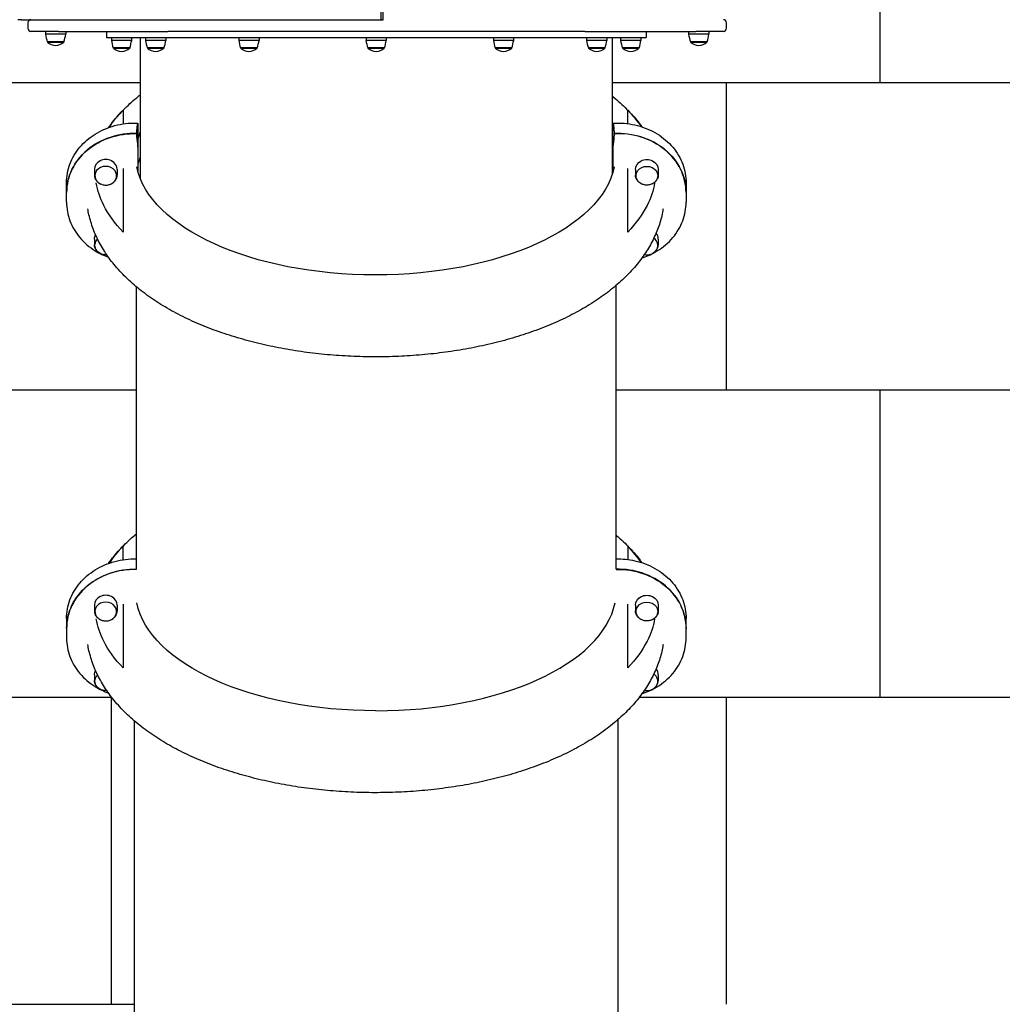
# Model space of a CAD drawing. Units: millimetres. Extents: x -777 to 7940, y -1296 to 11019.
# Drawn here: x 4745 to 6343, y 3682 to 5284 of the extents above; entities that cross this region are included whole.
import ezdxf

# ---------------------------------------------------------------- set-up
doc = ezdxf.new("R2010")
doc.units = ezdxf.units.MM
doc.layers.add('GIOCO 2D', color=7, linetype='Continuous')
doc.layers.add('PAVIMENTAZIONE', color=254, linetype='Continuous')

# ---------------------------------------------------------------- blocks, each defined once
blk = doc.blocks.new('T4TD_AL 2D')
at = {"layer": 'GIOCO 2D'}
for p, q in [((20524.8, 5655.8), (20524.8, 5615.8)), ((20528.4, 5615.8), (20528.4, 5655.8)), ((19940.6, 5615.8), (19934.5, 5615.8)), ((19940.6, 5615.8), (20523.4, 5615.8)), ((19950.9, 5610.8), (19950.9, 5601.8)), ((19955.6, 5615.8), (19955.6, 5615.8)), ((20523.4, 5615.8), (20524.8, 5615.8)), ((20524.8, 5615.8), (20528.4, 5615.8)), ((21086.9, 5601.8), (21086.9, 5610.8)), ((20000.9, 5596.8), (19955.9, 5596.8)), ((19979.4, 5596.8), (19979.4, 5592.1)), ((20012.4, 5592.1), (19979.4, 5592.1)), ((19979.4, 5592.1), (19979.4, 5592.1)), ((19979.4, 5592.1), (19979.4, 5592.1)), ((20000.9, 5596.8), (20034.9, 5596.8)), ((20012.4, 5596.8), (20012.4, 5592.1)), ((20012.4, 5592.1), (20012.4, 5592.1)), ((20012.4, 5592.1), (20012.4, 5592.1)), ((20034.9, 5596.8), (20178.5, 5596.8)), ((20078.5, 5596.8), (20078.5, 5586.8)), ((20856.5, 5596.8), (20178.5, 5596.8)), ((20856.5, 5596.8), (21000, 5596.8)), ((20956.5, 5596.8), (20956.5, 5586.8)), ((21000, 5596.8), (21036.9, 5596.8)), ((21025.4, 5596.8), (21025.4, 5592.1)), ((21025.4, 5592.1), (21025.4, 5592.1)), ((21025.4, 5592.1), (21025.4, 5592.1)), ((21058.4, 5592.1), (21025.4, 5592.1)), ((21081.9, 5596.8), (21036.9, 5596.8)), ((21058.4, 5596.8), (21058.4, 5592.1)), ((21058.4, 5592.1), (21058.4, 5592.1)), ((21058.4, 5592.1), (21058.4, 5592.1)), ((20009.4, 5579.8), (19982.4, 5579.8)), ((19982.7, 5579.8), (19982.4, 5579.8)), ((19982.7, 5579.8), (19982.7, 5579.3)), ((19982.7, 5579.3), (20009.2, 5579.3)), ((19982.7, 5579.3), (19982.7, 5579.3)), ((19982.7, 5579.3), (19982.7, 5579.3)), ((20009.4, 5579.8), (20009.2, 5579.8)), ((20009.2, 5579.8), (20009.2, 5579.3)), ((20009.2, 5579.3), (20009.2, 5579.3)), ((20009.2, 5579.3), (20009.2, 5579.3)), ((20078.5, 5586.8), (20517.5, 5586.8)), ((20086.6, 5586.8), (20086.6, 5582.1)), ((20119.6, 5582.1), (20086.6, 5582.1)), ((20119.6, 5586.8), (20119.6, 5582.1)), ((20133.5, 5586.8), (20133.5, 5357.6)), ((20142.1, 5586.8), (20142.1, 5582.1)), ((20175.1, 5582.1), (20142.1, 5582.1)), ((20175.1, 5586.8), (20175.1, 5582.1)), ((20293.7, 5586.8), (20293.7, 5582.1)), ((20326.7, 5582.1), (20293.7, 5582.1)), ((20326.7, 5586.8), (20326.7, 5582.1)), ((20500.7, 5586.8), (20500.7, 5582.1)), ((20533.7, 5582.1), (20500.7, 5582.1)), ((20517.5, 5586.8), (20956.5, 5586.8)), ((20533.7, 5586.8), (20533.7, 5582.1)), ((20707.8, 5586.8), (20707.8, 5582.1)), ((20740.8, 5582.1), (20707.8, 5582.1)), ((20740.8, 5586.8), (20740.8, 5582.1)), ((20859.4, 5586.8), (20859.4, 5582.1)), ((20892.4, 5582.1), (20859.4, 5582.1)), ((20892.4, 5586.8), (20892.4, 5582.1)), ((20901.5, 5365.6), (20901.5, 5586.8)), ((20914.8, 5586.8), (20914.8, 5582.1)), ((20947.8, 5582.1), (20914.8, 5582.1)), ((20947.8, 5586.8), (20947.8, 5582.1)), ((21028.7, 5579.8), (21028.4, 5579.8)), ((21055.4, 5579.8), (21028.4, 5579.8)), ((21028.7, 5579.8), (21028.7, 5579.3)), ((21028.7, 5579.3), (21028.7, 5579.3)), ((21028.7, 5579.3), (21028.7, 5579.3)), ((21028.7, 5579.3), (21055.2, 5579.3)), ((21055.4, 5579.8), (21055.2, 5579.8)), ((21055.2, 5579.8), (21055.2, 5579.3)), ((21055.2, 5579.3), (21055.2, 5579.3)), ((21055.2, 5579.3), (21055.2, 5579.3)), ((20090.7, 5569.8), (20089.6, 5569.8)), ((20089.9, 5569.8), (20089.9, 5569.3)), ((20089.9, 5569.3), (20090.9, 5569.3)), ((20116.6, 5569.8), (20090.7, 5569.8)), ((20090.9, 5569.3), (20116.4, 5569.3)), ((20116.4, 5569.8), (20116.4, 5569.3)), ((20146.1, 5569.8), (20145.1, 5569.8)), ((20145.4, 5569.8), (20145.4, 5569.3)), ((20145.4, 5569.3), (20146.4, 5569.3)), ((20172.1, 5569.8), (20146.1, 5569.8)), ((20146.4, 5569.3), (20171.9, 5569.3)), ((20171.9, 5569.8), (20171.9, 5569.3)), ((20297.7, 5569.8), (20296.7, 5569.8)), ((20296.9, 5569.8), (20296.9, 5569.3)), ((20296.9, 5569.3), (20298, 5569.3)), ((20323.7, 5569.8), (20297.7, 5569.8)), ((20298, 5569.3), (20323.4, 5569.3)), ((20323.4, 5569.8), (20323.4, 5569.3)), ((20504.8, 5569.8), (20503.7, 5569.8)), ((20504, 5569.8), (20504, 5569.3)), ((20504, 5569.3), (20505, 5569.3)), ((20530.7, 5569.8), (20504.8, 5569.8)), ((20505, 5569.3), (20530.5, 5569.3)), ((20530.5, 5569.8), (20530.5, 5569.3)), ((20711.8, 5569.8), (20710.8, 5569.8)), ((20711, 5569.8), (20711, 5569.3)), ((20711, 5569.3), (20712.1, 5569.3)), ((20737.8, 5569.8), (20711.8, 5569.8)), ((20712.1, 5569.3), (20737.5, 5569.3)), ((20737.5, 5569.8), (20737.5, 5569.3)), ((20863.4, 5569.8), (20862.4, 5569.8)), ((20862.6, 5569.8), (20862.6, 5569.3)), ((20862.6, 5569.3), (20863.6, 5569.3)), ((20889.4, 5569.8), (20863.4, 5569.8)), ((20863.6, 5569.3), (20889.1, 5569.3)), ((20889.1, 5569.8), (20889.1, 5569.3)), ((20918.9, 5569.8), (20917.8, 5569.8)), ((20918.1, 5569.8), (20918.1, 5569.3)), ((20918.1, 5569.3), (20919.1, 5569.3)), ((20944.8, 5569.8), (20918.9, 5569.8)), ((20919.1, 5569.3), (20944.6, 5569.3)), ((20944.6, 5569.8), (20944.6, 5569.3)), ((20129.9, 5444.3), (20129.9, 5407.6)), ((20902.2, 5407.4), (20902.2, 5444.2)), ((20128.1, 5430.5), (20128.1, 5430.8)), ((20904.1, 5430.7), (20904.1, 5430.4)), ((20130, 5367.9), (20130, 5406.1)), ((20902.2, 5405.9), (20902.2, 5367.9)), ((20059, 5372.2), (20059, 5362.9)), ((20096, 5372.2), (20096, 5362.9)), ((20939, 5372.2), (20939, 5362.9)), ((20976, 5372.2), (20976, 5362.9)), ((20013.8, 5334.8), (20013.8, 5350.7)), ((21021.2, 5350.7), (21021.2, 5334.8)), ((20013.8, 5318.7), (20013.8, 5334.5)), ((21021.2, 5334.5), (21021.2, 5318.7)), ((20059, 5258.9), (20059, 5249.6)), ((20976, 5258.9), (20976, 5249.6)), ((20127.5, 4721.4), (20127.5, 5181)), ((20907.5, 4721.4), (20907.5, 5183.3)), ((20059, 4663.1), (20059, 4653.8)), ((20096, 4663.1), (20096, 4653.8)), ((20939, 4663.1), (20939, 4653.8)), ((20976, 4663.1), (20976, 4653.8)), ((20013.8, 4641.5), (20013.8, 4625.6)), ((21021.2, 4625.6), (21021.2, 4641.5)), ((20013.8, 4625.3), (20013.8, 4609.5)), ((21021.2, 4609.5), (21021.2, 4625.3)), ((20059, 4549.7), (20059, 4540.4)), ((20976, 4549.7), (20976, 4540.4)), ((20124.4, 3481.4), (20124.4, 4474.4)), ((20910.6, 3481.4), (20910.6, 4476.9))]:
    blk.add_line(p, q, dxfattribs=at)
for centre, radius, start, end in [((19955.9, 5610.8), 5, 90, 180), ((21081.9, 5610.8), 5, 0, 90), ((19955.9, 5601.8), 5, 180, 270), ((20052.3, 5603.4), 73.8, 188.8154, 198.6217), ((20052.3, 5603.4), 73.8, 188.8154, 198.6217), ((19939.5, 5603.4), 73.8, 341.3783, 351.1846), ((19939.5, 5603.4), 73.8, 341.3783, 351.1846), ((21098.3, 5603.4), 73.8, 188.8154, 198.6217), ((21098.3, 5603.4), 73.8, 188.8154, 198.6217), ((20985.5, 5603.4), 73.8, 341.3783, 351.1846), ((20985.5, 5603.4), 73.8, 341.3783, 351.1846), ((21081.9, 5601.8), 5, 270, 0), ((19998, 5597.6), 23.9, 229.9576, 264.9563), ((19998, 5597.6), 23.9, 229.9576, 264.9563), ((19993.8, 5597.6), 23.9, 275.0437, 310.0424), ((19993.8, 5597.6), 23.9, 275.0437, 310.0424), ((20159.5, 5593.4), 73.8, 188.8154, 198.6217), ((20046.7, 5593.4), 73.8, 341.3783, 351.1846), ((20215, 5593.4), 73.8, 188.8154, 198.6217), ((20102.2, 5593.4), 73.8, 341.3783, 351.1846), ((20366.6, 5593.4), 73.8, 188.8154, 198.6217), ((20253.8, 5593.4), 73.8, 341.3783, 351.1846), ((20573.6, 5593.4), 73.8, 188.8154, 198.6217), ((20460.8, 5593.4), 73.8, 341.3783, 351.1846), ((20780.7, 5593.4), 73.8, 188.8154, 198.6217), ((20667.9, 5593.4), 73.8, 341.3783, 351.1846), ((20932.3, 5593.4), 73.8, 188.8154, 198.6217), ((20819.5, 5593.4), 73.8, 341.3783, 351.1846), ((20987.7, 5593.4), 73.8, 188.8154, 198.6217), ((20874.9, 5593.4), 73.8, 341.3783, 351.1846), ((21044, 5597.6), 23.9, 229.9576, 264.9563), ((21044, 5597.6), 23.9, 229.9576, 264.9563), ((21039.8, 5597.6), 23.9, 275.0437, 310.0424), ((21039.8, 5597.6), 23.9, 275.0437, 310.0424), ((20105.2, 5587.6), 23.9, 229.9576, 264.9563), ((20101, 5587.6), 23.9, 275.0437, 310.0424), ((20160.7, 5587.6), 23.9, 229.9576, 264.9563), ((20156.5, 5587.6), 23.9, 275.0437, 310.0424), ((20312.3, 5587.6), 23.9, 229.9576, 264.9563), ((20308.1, 5587.6), 23.9, 275.0437, 310.0424), ((20519.3, 5587.6), 23.9, 229.9576, 264.9563), ((20515.1, 5587.6), 23.9, 275.0437, 310.0424), ((20726.4, 5587.6), 23.9, 229.9576, 264.9563), ((20722.2, 5587.6), 23.9, 275.0437, 310.0424), ((20878, 5587.6), 23.9, 229.9576, 264.9563), ((20873.8, 5587.6), 23.9, 275.0437, 310.0424), ((20933.4, 5587.6), 23.9, 229.9576, 264.9563), ((20929.2, 5587.6), 23.9, 275.0437, 310.0424)]:
    blk.add_arc(centre, radius, start, end, dxfattribs=at)
for centre, major_axis, ratio, start_param, end_param in [((20124.7, 5334.8), (-110.9, 0), 0.866025, -1.601297, 0.00131), ((20516.1, 5395.4), (-390, 0), 0.5, -0.194902, -0.140976), ((20910.3, 5334.5), (110.9, 0), 0.866025, 0, 1.626801), ((20516.1, 5395.4), (390, 0), 0.5, 0.140976, 0.153037), ((20077.5, 5372.2), (18.5, 0), 0.866025, 0, 3.141593), ((20516.1, 5354.2), (-390, 0), 0.5, -0.194902, -0.141344), ((20516.1, 5354.2), (390, 0), 0.5, 0.141344, 0.153037), ((20077.5, 5361.9), (-17.6, 0), 0.866025, -1.570796, 0.426931), ((20077.5, 5361.9), (-17.6, 0), 0.866025, -1.571606, -1.570796), ((20077.5, 5361.9), (17.6, 0), 0.866025, -0.426931, 1.569986), ((20957.5, 5248.6), (17.6, 0), 0.866025, -0.426931, 0.878474), ((20957.5, 5258.9), (18.5, 0), 0.866025, 0, 0.635631), ((20124.7, 4625.3), (-110.9, 0), 0.866025, -1.596005, 0), ((20910.3, 4625.6), (110.9, 0), 0.866025, -0.00131, 1.596004), ((20077.5, 4663.1), (18.5, 0), 0.866025, 0, 3.141593), ((20077.5, 4652.8), (-17.6, 0), 0.866025, -1.570796, 0.426931), ((20077.5, 4652.8), (-17.6, 0), 0.866025, -1.571606, -1.570796), ((20077.5, 4652.8), (17.6, 0), 0.866025, -0.426931, 1.569986), ((20517.5, 4686.2), (390, 0), 0.5, -1.572608, -0.09847), ((20957.5, 4539.4), (17.6, 0), 0.866025, -0.426931, 0.878474), ((20957.5, 4549.7), (18.5, 0), 0.866025, 0, 0.635631)]:
    blk.add_ellipse(centre, major_axis=major_axis, ratio=ratio, start_param=start_param, end_param=end_param, dxfattribs=at)
at = {"layer": 'GIOCO 2D', "extrusion": (0, 0, -1)}
for centre, major_axis, ratio, start_param, end_param in [((20910.3, 5334.8), (110.9, 0), 0.866025, -1.626799, 0.00131), ((20124.7, 5334.5), (-110.9, 0), 0.866025, 0, 1.601299), ((20957.5, 5372.2), (-18.5, 0), 0.866025, 0, 3.141593), ((20516.1, 5395.4), (390, 0), 0.5, 0.09847, 3.043123), ((20957.5, 5361.9), (-17.6, 0), 0.866025, -0.426931, 1.569986), ((20957.5, 5361.9), (17.6, 0), 0.866025, -1.571606, -1.570796), ((20957.5, 5361.9), (17.6, 0), 0.866025, -1.570796, 0.426931), ((20077.5, 5248.6), (-17.6, 0), 0.866025, -0.426931, 0.719699), ((20077.5, 5258.9), (-18.5, 0), 0.866025, 0, 0.45294), ((20124.7, 4625.6), (-110.9, 0), 0.866025, -0.00131, 1.596003), ((20910.3, 4625.3), (110.9, 0), 0.866025, -1.596006, 0), ((20957.5, 4663.1), (-18.5, 0), 0.866025, 0, 3.141593), ((20516.1, 4686.2), (-390, 0), 0.5, -1.572608, -0.09847), ((20957.5, 4652.8), (-17.6, 0), 0.866025, -0.426931, 1.569986), ((20957.5, 4652.8), (17.6, 0), 0.866025, -1.571606, -1.570796), ((20957.5, 4652.8), (17.6, 0), 0.866025, -1.570796, 0.426931), ((20077.5, 4549.7), (-18.5, 0), 0.866025, 0, 0.45294), ((20077.5, 4539.4), (-17.6, 0), 0.866025, -0.426931, 0.719699)]:
    blk.add_ellipse(centre, major_axis=major_axis, ratio=ratio, start_param=start_param, end_param=end_param, dxfattribs=at)
at = {"layer": 'GIOCO 2D'}
for points, knots in [([(20081.8, 5440.1), (20082.1, 5440.4), (20082.4, 5440.8), (20085.2, 5444.7), (20087.9, 5448.2), (20093.5, 5455.1), (20096.5, 5458.5), (20102.6, 5465.2), (20105.8, 5468.6), (20112.5, 5475.2), (20116, 5478.4), (20123.1, 5484.9), (20126.8, 5488), (20131.6, 5491.9), (20132.5, 5492.6), (20133.5, 5493.4)], [163.964968, 163.964968, 163.964968, 163.964968, 165.905871, 165.905871, 184.265936, 184.265936, 202.887349, 202.887349, 221.759567, 221.759567, 240.863003, 240.863003, 260.170398, 260.170398, 264.844133, 264.844133, 264.844133, 264.844133]), ([(20901.5, 5491.1), (20901.9, 5490.8), (20902.3, 5490.4), (20906.6, 5486.9), (20910.4, 5483.7), (20917.6, 5477.1), (20921.1, 5473.8), (20927.8, 5467), (20931.1, 5463.6), (20937.3, 5456.7), (20940.3, 5453.1), (20945.3, 5446.9), (20947.4, 5444.1), (20949.4, 5441.4)], [1158.468481, 1158.468481, 1158.468481, 1158.468481, 1160.561146, 1160.561146, 1180.162867, 1180.162867, 1199.622998, 1199.622998, 1218.904333, 1218.904333, 1237.972709, 1237.972709, 1252.353194, 1252.353194, 1252.353194, 1252.353194]), ([(20105.8, 5468.5), (20105.8, 5468.3), (20105.8, 5466.2), (20105.8, 5459.7), (20105.8, 5454.1), (20105.8, 5447.4), (20105.8, 5446.8), (20105.8, 5446.2)], [-177.214751, -177.214751, -177.214751, -177.214751, -143.575954, -143.575954, -97.374477, -97.374477, -92.648047, -92.648047, -92.648047, -92.648047]), ([(20926.3, 5446.6), (20926.3, 5450.8), (20926.3, 5454.8), (20926.3, 5463.1), (20926.3, 5468.1), (20926.3, 5468.5)], [-91.713654, -91.713654, -91.713654, -91.713654, -55.299807, -55.299807, -0.104106, -0.104106, -0.104106, -0.104106]), ([(20013.8, 5350.7), (20013.8, 5360.9), (20015.6, 5371.2), (20023, 5390.7), (20028.4, 5399.9), (20042.4, 5416.5), (20050.9, 5423.8), (20070.2, 5435.7), (20080.9, 5440.3), (20103.6, 5446.4), (20115.5, 5447.8), (20128.1, 5447.5), (20128.9, 5447.5), (20129.7, 5447.5)], [0, 0, 0, 0, 0.314267, 0.314267, 0.630239, 0.630239, 0.949674, 0.949674, 1.271873, 1.271873, 1.595041, 1.595041, 1.615841, 1.615841, 1.615841, 1.615841]), ([(20902.5, 5447.3), (20914.4, 5448.1), (20926.3, 5447.1), (20949.4, 5442), (20960.4, 5437.7), (20980.4, 5426.5), (20989.4, 5419.4), (21004.2, 5403.2), (21010.2, 5394.1), (21018.4, 5374.7), (21020.7, 5364.4), (21021.2, 5353), (21021.2, 5351.8), (21021.2, 5350.7)], [1.500041, 1.500041, 1.500041, 1.500041, 1.82393, 1.82393, 2.147596, 2.147596, 2.470063, 2.470063, 2.78993, 2.78993, 3.106279, 3.106279, 3.141593, 3.141593, 3.141593, 3.141593]), ([(20128.1, 5430.8), (20128.1, 5434.3), (20128.3, 5437.8), (20128.9, 5443.2), (20129.1, 5444.9), (20129.4, 5446.7)], [991.454319, 991.454319, 991.454319, 991.454319, 1012.356982, 1012.356982, 1022.439664, 1022.439664, 1022.439664, 1022.439664]), ([(20129.4, 5446.7), (20129.4, 5446.9), (20129.5, 5447.1), (20129.5, 5447.3), (20129.6, 5447.4), (20129.7, 5447.5), (20129.7, 5447.4), (20129.8, 5446.9), (20129.9, 5446.5), (20129.9, 5445.5), (20129.9, 5445), (20129.9, 5444.3)], [0, 0, 0, 0, 1.394477, 1.394477, 2.790023, 2.790023, 5.253136, 5.253136, 7.705226, 7.705226, 9.881567, 9.881567, 9.881567, 9.881567]), ([(20902.2, 5444.2), (20902.2, 5444.2), (20902.2, 5444.2), (20902.2, 5444.9), (20902.2, 5445.6), (20902.3, 5446.5), (20902.3, 5446.9), (20902.4, 5447.3), (20902.5, 5447.4), (20902.6, 5447.2), (20902.7, 5446.9), (20902.8, 5446.5)], [-9.901186, -9.901186, -9.901186, -9.901186, -9.852601, -9.852601, -7.391021, -7.391021, -4.918706, -4.918706, -2.45143, -2.45143, 0, 0, 0, 0]), ([(20902.8, 5446.5), (20903.1, 5444.7), (20903.3, 5442.9), (20903.9, 5437.6), (20904.1, 5434.1), (20904.1, 5430.7)], [947.518659, 947.518659, 947.518659, 947.518659, 957.899471, 957.899471, 978.490079, 978.490079, 978.490079, 978.490079]), ([(20129.4, 5414.7), (20129.1, 5416.5), (20128.9, 5418.3), (20128.3, 5423.6), (20128.1, 5427.1), (20128.1, 5430.5)], [960.173155, 960.173155, 960.173155, 960.173155, 970.451005, 970.451005, 990.951255, 990.951255, 990.951255, 990.951255]), ([(20904.1, 5430.4), (20904.1, 5427.1), (20903.9, 5423.6), (20903.3, 5418.3), (20903.1, 5416.4), (20902.8, 5414.5)], [978.993139, 978.993139, 978.993139, 978.993139, 999.181338, 999.181338, 1009.757174, 1009.757174, 1009.757174, 1009.757174]), ([(20130, 5406.1), (20130, 5406.1), (20130, 5406.1), (20130, 5406.9), (20129.9, 5407.6), (20129.9, 5409.3), (20129.8, 5410.1), (20129.7, 5411.7), (20129.7, 5412.4), (20129.5, 5413.7), (20129.5, 5414.3), (20129.4, 5414.7)], [-9.886828, -9.886828, -9.886828, -9.886828, -9.830672, -9.830672, -7.380821, -7.380821, -4.918555, -4.918555, -2.454856, -2.454856, 0, 0, 0, 0]), ([(20902.8, 5414.5), (20902.7, 5414.3), (20902.7, 5414), (20902.6, 5413.4), (20902.6, 5413), (20902.5, 5412), (20902.4, 5411.2), (20902.3, 5409.6), (20902.3, 5408.8), (20902.2, 5407.2), (20902.2, 5406.6), (20902.2, 5405.9)], [0, 0, 0, 0, 1.395408, 1.395408, 2.792681, 2.792681, 5.265668, 5.265668, 7.729935, 7.729935, 9.897029, 9.897029, 9.897029, 9.897029]), ([(20105.8, 5373.8), (20105.8, 5373.2), (20105.8, 5372.5), (20105.8, 5363.8), (20105.8, 5355.2), (20105.8, 5329.9), (20105.8, 5311.8), (20105.8, 5286.6), (20105.8, 5278.9), (20105.8, 5270.2)], [-514.173705, -514.173705, -514.173705, -514.173705, -509.264066, -509.264066, -450.73883, -450.73883, -340.139621, -340.139621, -306.047645, -306.047645, -306.047645, -306.047645]), ([(20926.3, 5270.2), (20926.3, 5277.2), (20926.3, 5283.3), (20926.3, 5309.2), (20926.3, 5328.8), (20926.3, 5355.3), (20926.3, 5364.3), (20926.3, 5373), (20926.3, 5373.4), (20926.3, 5373.8)], [-194.524204, -194.524204, -194.524204, -194.524204, -173.075723, -173.075723, -81.224011, -81.224011, -33.472395, -33.472395, -31.066385, -31.066385, -31.066385, -31.066385]), ([(20059, 5362.9), (20059, 5361.2), (20059.3, 5359.5), (20060.5, 5356.3), (20061.4, 5354.7), (20063.7, 5351.9), (20065.1, 5350.7), (20067.7, 5349.1), (20068.7, 5348.6), (20069.7, 5348.2)], [3.141593, 3.141593, 3.141593, 3.141593, 3.451063, 3.451063, 3.763483, 3.763483, 4.082159, 4.082159, 4.269732, 4.269732, 4.269732, 4.269732]), ([(20061.5, 5355.6), (20061.9, 5354.9), (20062.3, 5354.1), (20063.4, 5352.8), (20064, 5352.1), (20065.2, 5350.9), (20065.9, 5350.3), (20067.4, 5349.3), (20068.2, 5348.9), (20069.9, 5348.1), (20070.8, 5347.7), (20072.6, 5347.2), (20073.5, 5347), (20075.4, 5346.7), (20076.3, 5346.6), (20078.2, 5346.6), (20079.2, 5346.6), (20081.1, 5346.9), (20082, 5347.1), (20083.8, 5347.6), (20084.7, 5347.9), (20086.4, 5348.6), (20087.2, 5349.1), (20088.7, 5350.1), (20089.5, 5350.6), (20090.8, 5351.8), (20091.4, 5352.5), (20092.6, 5353.9), (20093.1, 5354.8), (20093.6, 5355.6)], [31.176192, 31.176192, 31.176192, 31.176192, 33.635965, 33.635965, 36.107736, 36.107736, 38.623231, 38.623231, 41.142429, 41.142429, 43.68196, 43.68196, 46.233705, 46.233705, 48.782433, 48.782433, 51.353862, 51.353862, 53.90222, 53.90222, 56.459224, 56.459224, 58.997864, 58.997864, 61.522282, 61.522282, 64.036416, 64.036416, 66.871284, 66.871284, 66.871284, 66.871284]), ([(20085.3, 5348.2), (20086.6, 5348.7), (20087.8, 5349.4), (20090.5, 5351.2), (20091.9, 5352.5), (20094.1, 5355.5), (20094.9, 5357.1), (20095.8, 5360.1), (20096, 5361.5), (20096, 5362.9)], [5.154871, 5.154871, 5.154871, 5.154871, 5.386969, 5.386969, 5.710383, 5.710383, 6.028057, 6.028057, 6.283185, 6.283185, 6.283185, 6.283185]), ([(20949.6, 5348.2), (20948.3, 5348.7), (20947.1, 5349.4), (20944.5, 5351.2), (20943.1, 5352.5), (20940.9, 5355.5), (20940.1, 5357.1), (20939.2, 5360.1), (20939, 5361.5), (20939, 5362.9)], [5.154871, 5.154871, 5.154871, 5.154871, 5.386969, 5.386969, 5.710383, 5.710383, 6.028057, 6.028057, 6.283185, 6.283185, 6.283185, 6.283185]), ([(20973.5, 5355.6), (20973.1, 5354.9), (20972.7, 5354.1), (20971.6, 5352.8), (20971, 5352.1), (20969.7, 5350.9), (20969, 5350.3), (20967.5, 5349.3), (20966.7, 5348.9), (20965.1, 5348.1), (20964.2, 5347.7), (20962.4, 5347.2), (20961.5, 5347), (20959.6, 5346.7), (20958.7, 5346.6), (20956.8, 5346.6), (20955.8, 5346.6), (20953.9, 5346.9), (20953, 5347.1), (20951.2, 5347.6), (20950.3, 5347.9), (20948.6, 5348.6), (20947.8, 5349.1), (20946.2, 5350.1), (20945.5, 5350.6), (20944.2, 5351.8), (20943.6, 5352.5), (20942.4, 5353.9), (20941.8, 5354.8), (20941.4, 5355.6)], [31.176192, 31.176192, 31.176192, 31.176192, 33.635965, 33.635965, 36.107736, 36.107736, 38.623231, 38.623231, 41.142429, 41.142429, 43.68196, 43.68196, 46.233705, 46.233705, 48.782433, 48.782433, 51.353862, 51.353862, 53.90222, 53.90222, 56.459224, 56.459224, 58.997864, 58.997864, 61.522282, 61.522282, 64.036416, 64.036416, 66.871284, 66.871284, 66.871284, 66.871284]), ([(20976, 5362.9), (20976, 5361.2), (20975.6, 5359.5), (20974.4, 5356.3), (20973.5, 5354.7), (20971.2, 5351.9), (20969.8, 5350.7), (20967.3, 5349.1), (20966.3, 5348.6), (20965.3, 5348.2)], [3.141593, 3.141593, 3.141593, 3.141593, 3.451063, 3.451063, 3.763483, 3.763483, 4.082159, 4.082159, 4.269732, 4.269732, 4.269732, 4.269732]), ([(20105.8, 5270.2), (20092.4, 5284.1), (20081.8, 5298.7), (20068.2, 5325.6), (20064.1, 5337.9), (20062, 5350.2)], [-185.369267, -185.369267, -185.369267, -185.369267, -92.742062, -92.742062, -18.438368, -18.438368, -18.438368, -18.438368]), ([(20970.1, 5350.2), (20968, 5337.9), (20963.9, 5325.6), (20950.3, 5298.7), (20939.8, 5284.1), (20926.3, 5270.2)], [-167.045756, -167.045756, -167.045756, -167.045756, -92.742062, -92.742062, -0.114858, -0.114858, -0.114858, -0.114858]), ([(20013.8, 5318.7), (20013.8, 5308.4), (20015.6, 5298.2), (20023, 5278.7), (20028.4, 5269.5), (20042.4, 5252.9), (20050.9, 5245.6), (20067.2, 5235.5), (20074.4, 5232), (20081.9, 5229.3)], [0, 0, 0, 0, 0.314267, 0.314267, 0.630239, 0.630239, 0.949674, 0.949674, 1.1723, 1.1723, 1.1723, 1.1723]), ([(20983.9, 5308.1), (20983.7, 5307.1), (20983.6, 5306.2), (20982.7, 5301.4), (20981.9, 5297.6), (20980, 5290.1), (20978.9, 5286.4), (20976.5, 5278.9), (20975.1, 5275.2), (20972.2, 5267.8), (20970.5, 5264.2), (20967.1, 5256.9), (20965.2, 5253.2), (20961.1, 5246), (20959, 5242.4), (20954.4, 5235.3), (20952, 5231.8), (20946.9, 5224.8), (20944.3, 5221.3), (20938.6, 5214.4), (20935.7, 5211), (20929.5, 5204.2), (20926.3, 5200.9), (20919.7, 5194.3), (20916.2, 5191), (20909, 5184.6), (20905.3, 5181.4), (20897.6, 5175.2), (20893.7, 5172.1), (20885.5, 5166.1), (20881.3, 5163.2), (20872.7, 5157.4), (20868.3, 5154.5), (20859.3, 5149), (20854.7, 5146.3), (20845.3, 5140.9), (20840.5, 5138.3), (20830.7, 5133.3), (20825.7, 5130.8), (20815.5, 5126), (20810.3, 5123.7), (20799.9, 5119.2), (20794.6, 5117), (20783.8, 5112.8), (20778.3, 5110.7), (20767.3, 5106.8), (20761.7, 5104.8), (20750.4, 5101.2), (20744.6, 5099.4), (20733.1, 5096), (20727.2, 5094.3), (20715.5, 5091.2), (20709.5, 5089.7), (20697.6, 5086.9), (20691.5, 5085.5), (20679.4, 5083), (20673.3, 5081.8), (20661, 5079.5), (20654.8, 5078.4), (20642.4, 5076.5), (20636.1, 5075.5), (20623.5, 5073.8), (20617.2, 5073), (20604.6, 5071.6), (20598.2, 5071), (20585.5, 5069.9), (20579.1, 5069.4), (20566.3, 5068.5), (20559.8, 5068.2), (20547, 5067.6), (20540.6, 5067.4), (20527.7, 5067.2), (20521.2, 5067.1), (20508.4, 5067.1), (20501.9, 5067.2), (20489, 5067.5), (20482.6, 5067.7), (20469.8, 5068.3), (20463.4, 5068.7), (20450.6, 5069.6), (20444.2, 5070.1), (20431.5, 5071.2), (20425.2, 5071.9), (20412.5, 5073.3), (20406.2, 5074.1), (20393.7, 5075.9), (20387.5, 5076.8), (20375.1, 5078.8), (20369, 5079.9), (20356.7, 5082.2), (20350.6, 5083.4), (20338.6, 5086), (20332.6, 5087.4), (20320.7, 5090.2), (20314.8, 5091.7), (20303.1, 5094.8), (20297.3, 5096.5), (20285.8, 5099.9), (20280.1, 5101.7), (20268.9, 5105.4), (20263.3, 5107.3), (20252.3, 5111.3), (20246.9, 5113.3), (20236.2, 5117.6), (20230.9, 5119.8), (20220.5, 5124.3), (20215.4, 5126.6), (20205.3, 5131.4), (20200.3, 5133.9), (20190.5, 5139), (20185.7, 5141.6), (20176.3, 5146.9), (20171.7, 5149.7), (20162.7, 5155.3), (20158.3, 5158.1), (20149.6, 5164), (20145.4, 5167), (20137.3, 5173.1), (20133.3, 5176.2), (20125.5, 5182.5), (20121.8, 5185.8), (20114.5, 5192.3), (20111, 5195.7), (20104.3, 5202.4), (20101.1, 5205.9), (20094.9, 5212.8), (20091.9, 5216.3), (20086.2, 5223.4), (20083.5, 5227), (20078.4, 5234.3), (20076, 5237.9), (20071.4, 5245.3), (20069.3, 5249), (20065.3, 5256.4), (20063.5, 5260.2), (20060.1, 5267.7), (20058.5, 5271.5), (20055.6, 5279.1), (20054.4, 5282.9), (20052.1, 5290.5), (20051.1, 5294.3), (20049.4, 5301.5), (20048.8, 5304.8), (20048.3, 5308.1)], [39.370693, 39.370693, 39.370693, 39.370693, 43.74319, 43.74319, 60.694436, 60.694436, 77.755617, 77.755617, 94.965255, 94.965255, 112.358202, 112.358202, 129.964498, 129.964498, 147.80815, 147.80815, 165.905871, 165.905871, 184.265936, 184.265936, 202.887349, 202.887349, 221.759567, 221.759567, 240.863003, 240.863003, 260.170398, 260.170398, 279.648979, 279.648979, 299.263112, 299.263112, 318.977019, 318.977019, 338.757137, 338.757137, 358.573826, 358.573826, 378.402327, 378.402327, 398.22303, 398.22303, 418.021235, 418.021235, 437.786603, 437.786603, 457.512456, 457.512456, 477.195071, 477.195071, 496.833027, 496.833027, 516.426645, 516.426645, 535.97753, 535.97753, 555.488213, 555.488213, 574.96187, 574.96187, 594.40212, 594.40212, 613.812874, 613.812874, 633.198226, 633.198226, 652.562379, 652.562379, 671.909599, 671.909599, 691.24418, 691.24418, 710.570428, 710.570428, 729.892652, 729.892652, 749.215158, 749.215158, 768.542251, 768.542251, 787.878231, 787.878231, 807.227387, 807.227387, 826.593991, 826.593991, 845.982277, 845.982277, 865.396409, 865.396409, 884.840426, 884.840426, 904.318175, 904.318175, 923.833192, 923.833192, 943.388559, 943.388559, 962.986691, 962.986691, 982.62906, 982.62906, 1002.315838, 1002.315838, 1022.045434, 1022.045434, 1041.813938, 1041.813938, 1061.614459, 1061.614459, 1081.436403, 1081.436403, 1101.264746, 1101.264746, 1121.079437, 1121.079437, 1140.855082, 1140.855082, 1160.561146, 1160.561146, 1180.162867, 1180.162867, 1199.622998, 1199.622998, 1218.904333, 1218.904333, 1237.972709, 1237.972709, 1256.800031, 1256.800031, 1275.366766, 1275.366766, 1293.663531, 1293.663531, 1311.691596, 1311.691596, 1329.46243, 1329.46243, 1346.996542, 1346.996542, 1364.321968, 1364.321968, 1379.209988, 1379.209988, 1379.209988, 1379.209988]), ([(20949.3, 5228), (20956.7, 5230.4), (20963.8, 5233.5), (20980.4, 5242.9), (20989.4, 5249.9), (21004.2, 5266.1), (21010.2, 5275.3), (21018.4, 5294.7), (21020.7, 5304.9), (21021.2, 5316.4), (21021.2, 5317.5), (21021.2, 5318.7)], [1.932526, 1.932526, 1.932526, 1.932526, 2.147428, 2.147428, 2.469895, 2.469895, 2.789765, 2.789765, 3.106115, 3.106115, 3.141593, 3.141593, 3.141593, 3.141593]), ([(20069.7, 5234.8), (20068.4, 5235.4), (20067.2, 5236), (20064.5, 5237.9), (20063.2, 5239.2), (20061, 5242.1), (20060.2, 5243.7), (20059.2, 5246.8), (20059, 5248.2), (20059, 5249.6)], [8.296469, 8.296469, 8.296469, 8.296469, 8.528561, 8.528561, 8.851975, 8.851975, 9.16965, 9.16965, 9.424778, 9.424778, 9.424778, 9.424778]), ([(20079.1, 5233.3), (20078.7, 5233.3), (20078.2, 5233.2), (20076.8, 5233.2), (20075.9, 5233.3), (20074, 5233.5), (20073.1, 5233.7), (20071.2, 5234.2), (20070.4, 5234.5), (20068.7, 5235.3), (20067.8, 5235.7), (20066.3, 5236.7), (20065.6, 5237.3), (20064.3, 5238.5), (20063.6, 5239.1), (20062.5, 5240.6), (20061.9, 5241.4), (20061.5, 5242.3)], [96.64372, 96.64372, 96.64372, 96.64372, 97.833787, 97.833787, 100.405768, 100.405768, 102.955263, 102.955263, 105.507811, 105.507811, 108.049757, 108.049757, 110.571811, 110.571811, 113.091209, 113.091209, 115.920784, 115.920784, 115.920784, 115.920784]), ([(20953.3, 5233.7), (20953.6, 5233.6), (20954, 5233.5), (20955.3, 5233.3), (20956.2, 5233.2), (20958.1, 5233.2), (20959.1, 5233.3), (20961, 5233.5), (20961.9, 5233.7), (20963.7, 5234.2), (20964.6, 5234.5), (20966.3, 5235.3), (20967.1, 5235.7), (20968.7, 5236.7), (20969.4, 5237.3), (20970.7, 5238.5), (20971.3, 5239.1), (20972.5, 5240.6), (20973.1, 5241.4), (20973.5, 5242.3)], [94.30118, 94.30118, 94.30118, 94.30118, 95.266556, 95.266556, 97.833787, 97.833787, 100.405768, 100.405768, 102.955263, 102.955263, 105.507811, 105.507811, 108.049757, 108.049757, 110.571811, 110.571811, 113.091209, 113.091209, 115.920784, 115.920784, 115.920784, 115.920784]), ([(20965.3, 5234.8), (20966.6, 5235.4), (20967.8, 5236), (20970.5, 5237.9), (20971.8, 5239.2), (20974, 5242.1), (20974.8, 5243.7), (20975.7, 5246.8), (20976, 5248.2), (20976, 5249.6)], [8.296469, 8.296469, 8.296469, 8.296469, 8.528561, 8.528561, 8.851975, 8.851975, 9.16965, 9.16965, 9.424778, 9.424778, 9.424778, 9.424778]), ([(20081.8, 4730.9), (20082.1, 4731.3), (20082.4, 4731.6), (20085.2, 4735.5), (20087.9, 4739), (20093.5, 4745.9), (20096.5, 4749.3), (20102.6, 4756.1), (20105.8, 4759.4), (20112.5, 4766), (20116, 4769.3), (20122.1, 4774.8), (20124.8, 4777.1), (20127.5, 4779.3)], [163.964968, 163.964968, 163.964968, 163.964968, 165.905871, 165.905871, 184.265936, 184.265936, 202.887349, 202.887349, 221.759567, 221.759567, 240.863003, 240.863003, 254.773317, 254.773317, 254.773317, 254.773317]), ([(20907.5, 4777), (20909.7, 4775.1), (20911.9, 4773.2), (20917.6, 4768), (20921.1, 4764.6), (20927.8, 4757.9), (20931.1, 4754.4), (20937.3, 4747.5), (20940.3, 4744), (20945.3, 4737.7), (20947.4, 4735), (20949.4, 4732.2)], [1168.677195, 1168.677195, 1168.677195, 1168.677195, 1180.162867, 1180.162867, 1199.622998, 1199.622998, 1218.904333, 1218.904333, 1237.972709, 1237.972709, 1252.353194, 1252.353194, 1252.353194, 1252.353194]), ([(20105.8, 4737), (20105.8, 4741.4), (20105.8, 4745.5), (20105.8, 4753.9), (20105.8, 4758.9), (20105.8, 4759.4)], [-92.828524, -92.828524, -92.828524, -92.828524, -55.299807, -55.299807, -0.104106, -0.104106, -0.104106, -0.104106]), ([(20926.3, 4759.4), (20926.3, 4759.1), (20926.3, 4757.1), (20926.3, 4750.5), (20926.3, 4744.9), (20926.3, 4738.4), (20926.3, 4737.9), (20926.3, 4737.4)], [-177.214751, -177.214751, -177.214751, -177.214751, -143.575954, -143.575954, -97.374477, -97.374477, -93.621585, -93.621585, -93.621585, -93.621585]), ([(20013.8, 4641.5), (20013.8, 4651.8), (20015.6, 4662), (20023, 4681.5), (20028.4, 4690.7), (20042.4, 4707.3), (20050.9, 4714.6), (20070.2, 4726.5), (20080.9, 4731.2), (20103.6, 4737.2), (20115.5, 4738.6), (20127.4, 4738.4), (20127.4, 4738.4), (20127.5, 4738.4)], [0, 0, 0, 0, 0.314267, 0.314267, 0.630239, 0.630239, 0.949674, 0.949674, 1.271873, 1.271873, 1.595041, 1.595041, 1.596195, 1.596195, 1.596195, 1.596195]), ([(20907.5, 4738.4), (20917.7, 4738.6), (20928, 4737.6), (20949.4, 4732.8), (20960.4, 4728.6), (20980.4, 4717.3), (20989.4, 4710.3), (21004.2, 4694.1), (21010.2, 4684.9), (21018.4, 4665.5), (21020.7, 4655.3), (21021.2, 4643.8), (21021.2, 4642.7), (21021.2, 4641.5)], [1.545397, 1.545397, 1.545397, 1.545397, 1.82393, 1.82393, 2.147596, 2.147596, 2.470063, 2.470063, 2.78993, 2.78993, 3.106279, 3.106279, 3.141593, 3.141593, 3.141593, 3.141593]), ([(20105.8, 4664.7), (20105.8, 4664), (20105.8, 4663.3), (20105.8, 4654.6), (20105.8, 4646), (20105.8, 4620.7), (20105.8, 4602.7), (20105.8, 4577.4), (20105.8, 4569.8), (20105.8, 4561.1)], [-514.173705, -514.173705, -514.173705, -514.173705, -509.264066, -509.264066, -450.73883, -450.73883, -340.139621, -340.139621, -306.047645, -306.047645, -306.047645, -306.047645]), ([(20926.3, 4561.1), (20926.3, 4568), (20926.3, 4574.1), (20926.3, 4600), (20926.3, 4619.6), (20926.3, 4646.1), (20926.3, 4655.1), (20926.3, 4663.8), (20926.3, 4664.3), (20926.3, 4664.7)], [-194.524204, -194.524204, -194.524204, -194.524204, -173.075723, -173.075723, -81.224011, -81.224011, -33.472395, -33.472395, -31.066385, -31.066385, -31.066385, -31.066385]), ([(20059, 4653.8), (20059, 4652.1), (20059.3, 4650.4), (20060.5, 4647.1), (20061.4, 4645.6), (20063.7, 4642.8), (20065.1, 4641.5), (20067.7, 4639.9), (20068.7, 4639.4), (20069.7, 4639)], [3.141593, 3.141593, 3.141593, 3.141593, 3.451063, 3.451063, 3.763483, 3.763483, 4.082159, 4.082159, 4.269732, 4.269732, 4.269732, 4.269732]), ([(20061.5, 4646.4), (20061.9, 4645.7), (20062.3, 4645), (20063.4, 4643.6), (20064, 4642.9), (20065.2, 4641.7), (20065.9, 4641.2), (20067.4, 4640.2), (20068.2, 4639.7), (20069.9, 4638.9), (20070.8, 4638.6), (20072.6, 4638), (20073.5, 4637.8), (20075.4, 4637.5), (20076.3, 4637.4), (20078.2, 4637.4), (20079.2, 4637.5), (20081.1, 4637.7), (20082, 4637.9), (20083.8, 4638.4), (20084.7, 4638.7), (20086.4, 4639.5), (20087.2, 4639.9), (20088.7, 4640.9), (20089.5, 4641.5), (20090.8, 4642.6), (20091.4, 4643.3), (20092.6, 4644.8), (20093.1, 4645.6), (20093.6, 4646.4)], [31.176192, 31.176192, 31.176192, 31.176192, 33.635965, 33.635965, 36.107736, 36.107736, 38.623231, 38.623231, 41.142429, 41.142429, 43.68196, 43.68196, 46.233705, 46.233705, 48.782433, 48.782433, 51.353862, 51.353862, 53.90222, 53.90222, 56.459224, 56.459224, 58.997864, 58.997864, 61.522282, 61.522282, 64.036416, 64.036416, 66.871284, 66.871284, 66.871284, 66.871284]), ([(20085.3, 4639), (20086.6, 4639.5), (20087.8, 4640.2), (20090.5, 4642.1), (20091.9, 4643.4), (20094.1, 4646.3), (20094.9, 4647.9), (20095.8, 4651), (20096, 4652.4), (20096, 4653.8)], [5.154871, 5.154871, 5.154871, 5.154871, 5.386969, 5.386969, 5.710383, 5.710383, 6.028057, 6.028057, 6.283185, 6.283185, 6.283185, 6.283185]), ([(20949.6, 4639), (20948.3, 4639.5), (20947.1, 4640.2), (20944.5, 4642.1), (20943.1, 4643.4), (20940.9, 4646.3), (20940.1, 4647.9), (20939.2, 4651), (20939, 4652.4), (20939, 4653.8)], [5.154871, 5.154871, 5.154871, 5.154871, 5.386969, 5.386969, 5.710383, 5.710383, 6.028057, 6.028057, 6.283185, 6.283185, 6.283185, 6.283185]), ([(20973.5, 4646.4), (20973.1, 4645.7), (20972.7, 4645), (20971.6, 4643.6), (20971, 4642.9), (20969.7, 4641.7), (20969, 4641.2), (20967.5, 4640.2), (20966.7, 4639.7), (20965.1, 4638.9), (20964.2, 4638.6), (20962.4, 4638), (20961.5, 4637.8), (20959.6, 4637.5), (20958.7, 4637.4), (20956.8, 4637.4), (20955.8, 4637.5), (20953.9, 4637.7), (20953, 4637.9), (20951.2, 4638.4), (20950.3, 4638.7), (20948.6, 4639.5), (20947.8, 4639.9), (20946.2, 4640.9), (20945.5, 4641.5), (20944.2, 4642.6), (20943.6, 4643.3), (20942.4, 4644.8), (20941.8, 4645.6), (20941.4, 4646.4)], [31.176192, 31.176192, 31.176192, 31.176192, 33.635965, 33.635965, 36.107736, 36.107736, 38.623231, 38.623231, 41.142429, 41.142429, 43.68196, 43.68196, 46.233705, 46.233705, 48.782433, 48.782433, 51.353862, 51.353862, 53.90222, 53.90222, 56.459224, 56.459224, 58.997864, 58.997864, 61.522282, 61.522282, 64.036416, 64.036416, 66.871284, 66.871284, 66.871284, 66.871284]), ([(20976, 4653.8), (20976, 4652.1), (20975.6, 4650.4), (20974.4, 4647.1), (20973.5, 4645.6), (20971.2, 4642.8), (20969.8, 4641.5), (20967.3, 4639.9), (20966.3, 4639.4), (20965.3, 4639)], [3.141593, 3.141593, 3.141593, 3.141593, 3.451063, 3.451063, 3.763483, 3.763483, 4.082159, 4.082159, 4.269732, 4.269732, 4.269732, 4.269732]), ([(20105.8, 4561.1), (20092.4, 4574.9), (20081.8, 4589.5), (20068.2, 4616.5), (20064.1, 4628.7), (20062, 4641)], [-185.369267, -185.369267, -185.369267, -185.369267, -92.742062, -92.742062, -18.438368, -18.438368, -18.438368, -18.438368]), ([(20970.1, 4641), (20968, 4628.7), (20963.9, 4616.5), (20950.3, 4589.5), (20939.8, 4574.9), (20926.3, 4561.1)], [-167.045756, -167.045756, -167.045756, -167.045756, -92.742062, -92.742062, -0.114858, -0.114858, -0.114858, -0.114858]), ([(20013.8, 4609.5), (20013.8, 4599.3), (20015.6, 4589), (20023, 4569.5), (20028.4, 4560.3), (20042.4, 4543.7), (20050.9, 4536.4), (20067.2, 4526.3), (20074.4, 4522.8), (20081.9, 4520.1)], [0, 0, 0, 0, 0.314267, 0.314267, 0.630239, 0.630239, 0.949674, 0.949674, 1.1723, 1.1723, 1.1723, 1.1723]), ([(20983.9, 4598.9), (20983.7, 4598), (20983.6, 4597), (20982.7, 4592.2), (20981.9, 4588.5), (20980, 4581), (20978.9, 4577.2), (20976.5, 4569.8), (20975.1, 4566.1), (20972.2, 4558.7), (20970.5, 4555), (20967.1, 4547.7), (20965.2, 4544.1), (20961.1, 4536.8), (20959, 4533.3), (20954.4, 4526.1), (20952, 4522.6), (20946.9, 4515.6), (20944.3, 4512.1), (20938.6, 4505.2), (20935.7, 4501.8), (20929.5, 4495), (20926.3, 4491.7), (20919.7, 4485.1), (20916.2, 4481.9), (20909, 4475.4), (20905.3, 4472.3), (20897.6, 4466), (20893.7, 4463), (20885.5, 4457), (20881.3, 4454), (20872.7, 4448.2), (20868.3, 4445.4), (20859.3, 4439.8), (20854.7, 4437.1), (20845.3, 4431.8), (20840.5, 4429.2), (20830.7, 4424.1), (20825.7, 4421.7), (20815.5, 4416.9), (20810.3, 4414.5), (20799.9, 4410), (20794.6, 4407.8), (20783.8, 4403.6), (20778.3, 4401.5), (20767.3, 4397.6), (20761.7, 4395.7), (20750.4, 4392), (20744.6, 4390.2), (20733.1, 4386.8), (20727.2, 4385.2), (20715.5, 4382), (20709.5, 4380.6), (20697.6, 4377.7), (20691.5, 4376.4), (20679.4, 4373.8), (20673.3, 4372.6), (20661, 4370.3), (20654.8, 4369.3), (20642.4, 4367.3), (20636.1, 4366.4), (20623.5, 4364.7), (20617.2, 4363.9), (20604.6, 4362.5), (20598.2, 4361.8), (20585.5, 4360.7), (20579.1, 4360.2), (20566.3, 4359.4), (20559.8, 4359), (20547, 4358.5), (20540.6, 4358.3), (20527.7, 4358), (20521.2, 4357.9), (20508.4, 4357.9), (20501.9, 4358), (20489, 4358.3), (20482.6, 4358.6), (20469.8, 4359.1), (20463.4, 4359.5), (20450.6, 4360.4), (20444.2, 4360.9), (20431.5, 4362.1), (20425.2, 4362.7), (20412.5, 4364.2), (20406.2, 4365), (20393.7, 4366.7), (20387.5, 4367.6), (20375.1, 4369.6), (20369, 4370.7), (20356.7, 4373), (20350.6, 4374.2), (20338.6, 4376.8), (20332.6, 4378.2), (20320.7, 4381), (20314.8, 4382.5), (20303.1, 4385.7), (20297.3, 4387.3), (20285.8, 4390.7), (20280.1, 4392.5), (20268.9, 4396.2), (20263.3, 4398.1), (20252.3, 4402.1), (20246.9, 4404.2), (20236.2, 4408.4), (20230.9, 4410.6), (20220.5, 4415.1), (20215.4, 4417.5), (20205.3, 4422.3), (20200.3, 4424.7), (20190.5, 4429.8), (20185.7, 4432.4), (20176.3, 4437.7), (20171.7, 4440.5), (20162.7, 4446.1), (20158.3, 4449), (20149.6, 4454.8), (20145.4, 4457.8), (20137.3, 4463.9), (20133.3, 4467), (20125.5, 4473.4), (20121.8, 4476.6), (20114.5, 4483.2), (20111, 4486.5), (20104.3, 4493.3), (20101.1, 4496.7), (20094.9, 4503.6), (20091.9, 4507.2), (20086.2, 4514.3), (20083.5, 4517.9), (20078.4, 4525.1), (20076, 4528.8), (20071.4, 4536.1), (20069.3, 4539.8), (20065.3, 4547.3), (20063.5, 4551), (20060.1, 4558.5), (20058.5, 4562.3), (20055.6, 4569.9), (20054.4, 4573.7), (20052.1, 4581.3), (20051.1, 4585.1), (20049.4, 4592.3), (20048.8, 4595.6), (20048.3, 4598.9)], [39.370693, 39.370693, 39.370693, 39.370693, 43.74319, 43.74319, 60.694436, 60.694436, 77.755617, 77.755617, 94.965255, 94.965255, 112.358202, 112.358202, 129.964498, 129.964498, 147.80815, 147.80815, 165.905871, 165.905871, 184.265936, 184.265936, 202.887349, 202.887349, 221.759567, 221.759567, 240.863003, 240.863003, 260.170398, 260.170398, 279.648979, 279.648979, 299.263112, 299.263112, 318.977019, 318.977019, 338.757137, 338.757137, 358.573826, 358.573826, 378.402327, 378.402327, 398.22303, 398.22303, 418.021235, 418.021235, 437.786603, 437.786603, 457.512456, 457.512456, 477.195071, 477.195071, 496.833027, 496.833027, 516.426645, 516.426645, 535.97753, 535.97753, 555.488213, 555.488213, 574.96187, 574.96187, 594.40212, 594.40212, 613.812874, 613.812874, 633.198226, 633.198226, 652.562379, 652.562379, 671.909599, 671.909599, 691.24418, 691.24418, 710.570428, 710.570428, 729.892652, 729.892652, 749.215158, 749.215158, 768.542251, 768.542251, 787.878231, 787.878231, 807.227387, 807.227387, 826.593991, 826.593991, 845.982277, 845.982277, 865.396409, 865.396409, 884.840426, 884.840426, 904.318175, 904.318175, 923.833192, 923.833192, 943.388559, 943.388559, 962.986691, 962.986691, 982.62906, 982.62906, 1002.315838, 1002.315838, 1022.045434, 1022.045434, 1041.813938, 1041.813938, 1061.614459, 1061.614459, 1081.436403, 1081.436403, 1101.264746, 1101.264746, 1121.079437, 1121.079437, 1140.855082, 1140.855082, 1160.561146, 1160.561146, 1180.162867, 1180.162867, 1199.622998, 1199.622998, 1218.904333, 1218.904333, 1237.972709, 1237.972709, 1256.800031, 1256.800031, 1275.366766, 1275.366766, 1293.663531, 1293.663531, 1311.691596, 1311.691596, 1329.46243, 1329.46243, 1346.996542, 1346.996542, 1364.321968, 1364.321968, 1379.209988, 1379.209988, 1379.209988, 1379.209988]), ([(20949.3, 4518.8), (20956.7, 4521.2), (20963.8, 4524.3), (20980.4, 4533.7), (20989.4, 4540.7), (21004.2, 4556.9), (21010.2, 4566.1), (21018.4, 4585.5), (21020.7, 4595.7), (21021.2, 4607.2), (21021.2, 4608.4), (21021.2, 4609.5)], [1.932526, 1.932526, 1.932526, 1.932526, 2.147428, 2.147428, 2.469895, 2.469895, 2.789765, 2.789765, 3.106115, 3.106115, 3.141593, 3.141593, 3.141593, 3.141593]), ([(20069.7, 4525.7), (20068.4, 4526.2), (20067.2, 4526.8), (20064.5, 4528.7), (20063.2, 4530), (20061, 4532.9), (20060.2, 4534.6), (20059.2, 4537.6), (20059, 4539), (20059, 4540.4)], [8.296469, 8.296469, 8.296469, 8.296469, 8.528561, 8.528561, 8.851975, 8.851975, 9.16965, 9.16965, 9.424778, 9.424778, 9.424778, 9.424778]), ([(20965.3, 4525.7), (20966.6, 4526.2), (20967.8, 4526.8), (20970.5, 4528.7), (20971.8, 4530), (20974, 4532.9), (20974.8, 4534.6), (20975.7, 4537.6), (20976, 4539), (20976, 4540.4)], [8.296469, 8.296469, 8.296469, 8.296469, 8.528561, 8.528561, 8.851975, 8.851975, 9.16965, 9.16965, 9.424778, 9.424778, 9.424778, 9.424778]), ([(20079.1, 4524.1), (20078.7, 4524.1), (20078.2, 4524.1), (20076.8, 4524), (20075.9, 4524.1), (20074, 4524.4), (20073.1, 4524.5), (20071.2, 4525.1), (20070.4, 4525.4), (20068.7, 4526.1), (20067.8, 4526.6), (20066.3, 4527.6), (20065.6, 4528.1), (20064.3, 4529.3), (20063.6, 4529.9), (20062.5, 4531.4), (20061.9, 4532.2), (20061.5, 4533.1)], [96.64372, 96.64372, 96.64372, 96.64372, 97.833787, 97.833787, 100.405768, 100.405768, 102.955263, 102.955263, 105.507811, 105.507811, 108.049757, 108.049757, 110.571811, 110.571811, 113.091209, 113.091209, 115.920784, 115.920784, 115.920784, 115.920784]), ([(20953.3, 4524.5), (20953.6, 4524.4), (20954, 4524.4), (20955.3, 4524.2), (20956.2, 4524.1), (20958.1, 4524), (20959.1, 4524.1), (20961, 4524.4), (20961.9, 4524.5), (20963.7, 4525.1), (20964.6, 4525.4), (20966.3, 4526.1), (20967.1, 4526.6), (20968.7, 4527.6), (20969.4, 4528.1), (20970.7, 4529.3), (20971.3, 4529.9), (20972.5, 4531.4), (20973.1, 4532.2), (20973.5, 4533.1)], [94.30118, 94.30118, 94.30118, 94.30118, 95.266556, 95.266556, 97.833787, 97.833787, 100.405768, 100.405768, 102.955263, 102.955263, 105.507811, 105.507811, 108.049757, 108.049757, 110.571811, 110.571811, 113.091209, 113.091209, 115.920784, 115.920784, 115.920784, 115.920784])]:
    blk.add_open_spline(points, degree=3, knots=knots, dxfattribs=at)
for points in [[(20083.2, 5440.6), (20089.5, 5450.1), (20097.1, 5459.5), (20105.8, 5468.5)], [(20926.3, 5468.5), (20934.7, 5459.8), (20942, 5450.9), (20948.1, 5441.8)], [(20105.8, 4759.4), (20097.1, 4750.3), (20089.5, 4740.9), (20083.2, 4731.4)], [(20948.1, 4732.6), (20942, 4741.7), (20934.7, 4750.7), (20926.3, 4759.4)]]:
    blk.add_open_spline(points, degree=3, dxfattribs=at)

msp = doc.modelspace()

# ---------------------------------------------------------------- linework, layer by layer
at = {"layer": 'PAVIMENTAZIONE'}
for p, q in [((6144.1, 5181.8), (6144.1, 5681.8)), ((2401, 5181.8), (4940.6, 5181.8)), ((5708.7, 5181.8), (7410.5, 5181.8)), ((5894.1, 4681.8), (5894.1, 5181.8)), ((2401, 4681.8), (4934.7, 4681.8)), ((5714.7, 4681.8), (7410.5, 4681.8)), ((6144.1, 4181.8), (6144.1, 4681.8)), ((0, 4181.8), (4894, 4181.8)), ((4894.1, 4160.5), (4894.1, 4181.8)), ((4894.1, 3681.8), (4894.1, 4181.8)), ((5752.6, 4181.8), (7410.5, 4181.8)), ((5894.1, 3681.8), (5894.1, 4181.8)), ((0, 3681.8), (4931.6, 3681.8))]:
    msp.add_line(p, q, dxfattribs=at)

# ---------------------------------------------------------------- block references
msp.add_blockref('T4TD_AL 2D', (-15192.8, -331.8))

doc.saveas('drawing.dxf')
